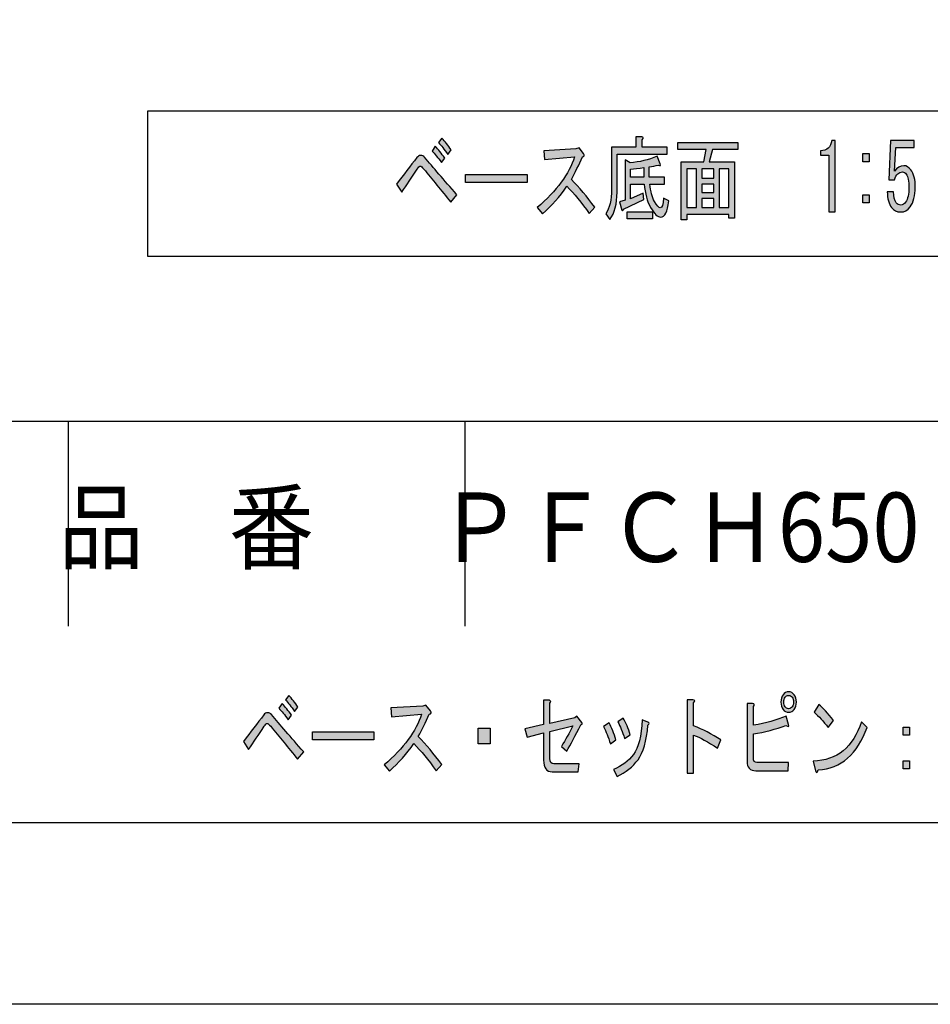
# Model space of a CAD drawing. Extents: x 12 to 200, y 14 to 287.
# Drawn here: x 145 to 179, y 14 to 51 of the extents above; entities that cross this region are included whole.
import ezdxf

# ---------------------------------------------------------------- set-up
doc = ezdxf.new("R2010")
doc.units = 0
doc.header["$MEASUREMENT"] = 0
doc.layers.get('0').update_dxf_attribs({"linetype": 'CONTINUOUS'})

# ---------------------------------------------------------------- blocks, each defined once
blk = doc.blocks.new('BLOCK_11')
h = blk.add_hatch(color=29)
h.dxf.hatch_style = 2
edge = h.paths.add_edge_path()
edge.add_spline(control_points=[(159.768, 45.908), (160.085, 45.531), (160.488, 45.063), (160.977, 44.503), (160.977, 44.503), (160.75, 44.227), (160.75, 44.227), (160.391, 44.668), (160.054, 45.081), (159.737, 45.467), (159.675, 45.541), (159.633, 45.578), (159.613, 45.578), (159.578, 45.578), (159.537, 45.541), (159.489, 45.467), (159.289, 45.155), (159.096, 44.865), (158.91, 44.599), (158.91, 44.599), (158.713, 44.902), (158.713, 44.902), (158.982, 45.251), (159.237, 45.582), (159.478, 45.895), (159.52, 45.95), (159.568, 45.977), (159.623, 45.977), (159.678, 45.977), (159.726, 45.954), (159.768, 45.908), (159.768, 45.908), (159.768, 45.908), (159.768, 45.908)], knot_values=[0, 0, 0, 0, 1, 1, 1, 2, 2, 2, 3, 3, 3, 4, 4, 4, 5, 5, 5, 6, 6, 6, 7, 7, 7, 8, 8, 8, 9, 9, 9, 10, 10, 10, 11, 11, 11, 11], degree=3, periodic=1)
edge = h.paths.add_edge_path()
edge.add_spline(control_points=[(160.171, 46.322), (160.281, 46.202), (160.398, 46.055), (160.522, 45.881), (160.522, 45.881), (160.398, 45.715), (160.398, 45.715), (160.26, 45.899), (160.143, 46.041), (160.047, 46.143), (160.047, 46.143), (160.171, 46.322), (160.171, 46.322)], knot_values=[0, 0, 0, 0, 1, 1, 1, 2, 2, 2, 3, 3, 3, 4, 4, 4, 4], degree=3, periodic=1)
edge = h.paths.add_edge_path()
edge.add_spline(control_points=[(160.419, 46.625), (160.536, 46.505), (160.65, 46.358), (160.76, 46.184), (160.76, 46.184), (160.636, 46.019), (160.636, 46.019), (160.505, 46.211), (160.391, 46.358), (160.295, 46.46), (160.295, 46.46), (160.419, 46.625), (160.419, 46.625), (160.419, 46.625), (160.419, 46.625), (160.419, 46.625)], knot_values=[0, 0, 0, 0, 1, 1, 1, 2, 2, 2, 3, 3, 3, 4, 4, 4, 5, 5, 5, 5], degree=3, periodic=1)
h = blk.add_hatch(color=29)
h.dxf.hatch_style = 2
edge = h.paths.add_edge_path()
edge.add_spline(control_points=[(166.992, 44.599), (166.992, 44.158), (166.902, 43.819), (166.723, 43.579), (166.723, 43.579), (166.568, 43.786), (166.568, 43.786), (166.713, 43.997), (166.785, 44.305), (166.785, 44.709), (166.785, 44.709), (166.785, 46.294), (166.785, 46.294), (166.785, 46.294), (167.695, 46.294), (167.695, 46.294), (167.695, 46.294), (167.695, 46.68), (167.695, 46.68), (167.695, 46.68), (167.922, 46.68), (167.922, 46.68), (167.991, 46.661), (167.995, 46.625), (167.933, 46.57), (167.933, 46.57), (167.933, 46.294), (167.933, 46.294), (167.933, 46.294), (168.873, 46.294), (168.873, 46.294), (168.873, 46.294), (168.873, 46.032), (168.873, 46.032), (168.873, 46.032), (166.992, 46.032), (166.992, 46.032), (166.992, 46.032), (166.992, 44.599), (166.992, 44.599), (166.992, 44.599), (166.992, 44.599), (166.992, 44.599)], knot_values=[0, 0, 0, 0, 1, 1, 1, 2, 2, 2, 3, 3, 3, 4, 4, 4, 5, 5, 5, 6, 6, 6, 7, 7, 7, 8, 8, 8, 9, 9, 9, 10, 10, 10, 11, 11, 11, 12, 12, 12, 13, 13, 13, 14, 14, 14, 14], degree=3, periodic=1)
edge = h.paths.add_edge_path()
edge.add_spline(control_points=[(167.478, 45.702), (167.836, 45.729), (168.174, 45.812), (168.491, 45.95), (168.491, 45.95), (168.615, 45.66), (168.615, 45.66), (168.642, 45.587), (168.618, 45.573), (168.542, 45.619), (168.425, 45.591), (168.312, 45.568), (168.201, 45.55), (168.201, 45.55), (168.201, 45.164), (168.201, 45.164), (168.201, 45.164), (168.77, 45.164), (168.77, 45.164), (168.77, 45.164), (168.77, 44.902), (168.77, 44.902), (168.77, 44.902), (168.222, 44.902), (168.222, 44.902), (168.25, 44.627), (168.308, 44.411), (168.398, 44.255), (168.494, 44.089), (168.566, 44.007), (168.615, 44.007), (168.677, 44.007), (168.718, 44.131), (168.739, 44.379), (168.739, 44.379), (168.935, 44.268), (168.935, 44.268), (168.887, 43.864), (168.787, 43.662), (168.635, 43.662), (168.518, 43.662), (168.391, 43.782), (168.253, 44.02), (168.122, 44.25), (168.043, 44.544), (168.015, 44.902), (168.015, 44.902), (167.498, 44.902), (167.498, 44.902), (167.498, 44.902), (167.498, 44.351), (167.498, 44.351), (167.498, 44.351), (167.974, 44.558), (167.974, 44.558), (167.974, 44.558), (167.995, 44.324), (167.995, 44.324), (167.995, 44.324), (167.23, 43.965), (167.23, 43.965), (167.223, 43.901), (167.202, 43.887), (167.168, 43.924), (167.168, 43.924), (167.085, 44.241), (167.085, 44.241), (167.085, 44.241), (167.292, 44.296), (167.292, 44.296), (167.292, 44.296), (167.292, 45.812), (167.292, 45.812), (167.292, 45.812), (167.478, 45.702), (167.478, 45.702), (167.478, 45.702), (167.478, 45.702), (167.478, 45.702)], knot_values=[0, 0, 0, 0, 1, 1, 1, 2, 2, 2, 3, 3, 3, 4, 4, 4, 5, 5, 5, 6, 6, 6, 7, 7, 7, 8, 8, 8, 9, 9, 9, 10, 10, 10, 11, 11, 11, 12, 12, 12, 13, 13, 13, 14, 14, 14, 15, 15, 15, 16, 16, 16, 17, 17, 17, 18, 18, 18, 19, 19, 19, 20, 20, 20, 21, 21, 21, 22, 22, 22, 23, 23, 23, 24, 24, 24, 25, 25, 25, 26, 26, 26, 26], degree=3, periodic=1)
h.paths.add_polyline_path([(168.325, 43.593), (167.374, 43.593), (167.374, 43.855), (168.325, 43.855)])
edge = h.paths.add_edge_path()
edge.add_spline(control_points=[(167.498, 45.164), (167.498, 45.164), (167.995, 45.164), (167.995, 45.164), (167.995, 45.164), (167.995, 45.522), (167.995, 45.522), (167.802, 45.495), (167.636, 45.476), (167.498, 45.467), (167.498, 45.467), (167.498, 45.164), (167.498, 45.164)], knot_values=[0, 0, 0, 0, 1, 1, 1, 2, 2, 2, 3, 3, 3, 4, 4, 4, 4], degree=3, periodic=1)
h = blk.add_hatch(color=29)
h.dxf.hatch_style = 2
edge = h.paths.add_edge_path()
edge.add_spline(control_points=[(165.276, 45.081), (165.573, 44.778), (165.866, 44.429), (166.155, 44.034), (166.155, 44.034), (165.948, 43.8), (165.948, 43.8), (165.659, 44.204), (165.38, 44.544), (165.111, 44.82), (164.842, 44.434), (164.536, 44.089), (164.191, 43.786), (164.191, 43.786), (163.995, 44.02), (163.995, 44.02), (164.725, 44.654), (165.194, 45.288), (165.4, 45.922), (165.4, 45.922), (164.274, 45.826), (164.274, 45.826), (164.274, 45.826), (164.243, 46.156), (164.243, 46.156), (164.243, 46.156), (165.442, 46.225), (165.442, 46.225), (165.442, 46.225), (165.566, 46.267), (165.566, 46.267), (165.566, 46.267), (165.731, 46.046), (165.731, 46.046), (165.779, 45.982), (165.766, 45.94), (165.69, 45.922), (165.559, 45.619), (165.421, 45.338), (165.276, 45.081), (165.276, 45.081), (165.276, 45.081), (165.276, 45.081)], knot_values=[0, 0, 0, 0, 1, 1, 1, 2, 2, 2, 3, 3, 3, 4, 4, 4, 5, 5, 5, 6, 6, 6, 7, 7, 7, 8, 8, 8, 9, 9, 9, 10, 10, 10, 11, 11, 11, 12, 12, 12, 13, 13, 13, 14, 14, 14, 14], degree=3, periodic=1)
h = blk.add_hatch(color=29)
h.dxf.hatch_style = 2
h.paths.add_polyline_path([(171.395, 43.621), (171.188, 43.621), (171.188, 43.759), (169.607, 43.759), (169.607, 43.566), (169.4, 43.566), (169.4, 45.743), (170.248, 45.743), (170.33, 46.198), (169.276, 46.198), (169.276, 46.46), (171.519, 46.46), (171.519, 46.198), (170.568, 46.198), (170.454, 45.743), (171.395, 45.743)])
h.paths.add_polyline_path([(169.969, 44.02), (169.969, 45.481), (169.607, 45.481), (169.607, 44.02)])
h.paths.add_polyline_path([(170.62, 45.481), (170.175, 45.481), (170.175, 45.123), (170.62, 45.123)])
h.paths.add_polyline_path([(170.62, 44.585), (170.62, 44.902), (170.175, 44.902), (170.175, 44.585)])
h.paths.add_polyline_path([(170.62, 44.02), (170.62, 44.365), (170.175, 44.365), (170.175, 44.02)])
h.paths.add_polyline_path([(171.188, 45.481), (170.826, 45.481), (170.826, 44.02), (171.188, 44.02)])
h = blk.add_hatch(color=29)
h.dxf.hatch_style = 2
edge = h.paths.add_edge_path()
edge.add_spline(control_points=[(174.94, 43.855), (174.94, 43.855), (174.94, 44.93), (174.94, 44.93), (174.94, 44.93), (174.94, 45.991), (174.94, 45.991), (174.94, 45.991), (174.63, 45.991), (174.63, 45.991), (174.63, 45.991), (174.63, 46.156), (174.63, 46.156), (174.871, 46.156), (175.012, 46.285), (175.054, 46.542), (175.054, 46.542), (175.178, 46.542), (175.178, 46.542), (175.178, 46.542), (175.178, 43.855), (175.178, 43.855), (175.178, 43.855), (174.94, 43.855), (174.94, 43.855)], knot_values=[0, 0, 0, 0, 1, 1, 1, 2, 2, 2, 3, 3, 3, 4, 4, 4, 5, 5, 5, 6, 6, 6, 7, 7, 7, 8, 8, 8, 8], degree=3, periodic=1)
h = blk.add_hatch(color=29)
h.dxf.hatch_style = 2
edge = h.paths.add_edge_path()
edge.add_spline(control_points=[(177.369, 44.613), (177.369, 44.429), (177.403, 44.291), (177.472, 44.2), (177.513, 44.144), (177.572, 44.117), (177.648, 44.117), (177.71, 44.117), (177.768, 44.153), (177.823, 44.227), (177.906, 44.337), (177.947, 44.521), (177.947, 44.778), (177.947, 45.017), (177.913, 45.182), (177.844, 45.274), (177.803, 45.33), (177.755, 45.357), (177.699, 45.357), (177.575, 45.357), (177.475, 45.261), (177.4, 45.068), (177.4, 45.068), (177.193, 45.068), (177.193, 45.068), (177.193, 45.068), (177.255, 46.542), (177.255, 46.542), (177.255, 46.542), (178.144, 46.542), (178.144, 46.542), (178.144, 46.542), (178.144, 46.28), (178.144, 46.28), (178.144, 46.28), (177.451, 46.28), (177.451, 46.28), (177.451, 46.28), (177.41, 45.385), (177.41, 45.385), (177.5, 45.522), (177.613, 45.591), (177.751, 45.591), (177.854, 45.591), (177.944, 45.541), (178.02, 45.44), (178.13, 45.293), (178.185, 45.072), (178.185, 44.778), (178.185, 44.466), (178.12, 44.222), (177.989, 44.048), (177.892, 43.919), (177.775, 43.855), (177.637, 43.855), (177.493, 43.855), (177.379, 43.91), (177.296, 44.02), (177.193, 44.158), (177.138, 44.356), (177.131, 44.613), (177.131, 44.613), (177.369, 44.613), (177.369, 44.613), (177.369, 44.613), (177.369, 44.613), (177.369, 44.613)], knot_values=[0, 0, 0, 0, 1, 1, 1, 2, 2, 2, 3, 3, 3, 4, 4, 4, 5, 5, 5, 6, 6, 6, 7, 7, 7, 8, 8, 8, 9, 9, 9, 10, 10, 10, 11, 11, 11, 12, 12, 12, 13, 13, 13, 14, 14, 14, 15, 15, 15, 16, 16, 16, 17, 17, 17, 18, 18, 18, 19, 19, 19, 20, 20, 20, 21, 21, 21, 22, 22, 22, 22], degree=3, periodic=1)
h = blk.add_hatch(color=29)
h.dxf.hatch_style = 2
h.paths.add_polyline_path([(176.221, 45.743), (176.221, 46.046), (176.459, 46.046), (176.459, 45.743)])
h.paths.add_polyline_path([(176.459, 44.2), (176.221, 44.2), (176.221, 44.503), (176.459, 44.503)])
h = blk.add_hatch(color=29)
h.dxf.hatch_style = 2
h.paths.add_polyline_path([(161.308, 44.957), (161.308, 45.261), (163.612, 45.261), (163.612, 44.957)])
for points in [[(171.395, 43.621), (171.188, 43.621), (171.188, 43.759), (169.607, 43.759), (169.607, 43.566), (169.4, 43.566), (169.4, 45.743), (170.248, 45.743), (170.33, 46.198), (169.276, 46.198), (169.276, 46.46), (171.519, 46.46), (171.519, 46.198), (170.568, 46.198), (170.454, 45.743), (171.395, 45.743), (171.395, 43.621)], [(176.221, 45.743), (176.221, 46.046), (176.459, 46.046), (176.459, 45.743), (176.221, 45.743)], [(169.969, 44.02), (169.969, 45.481), (169.607, 45.481), (169.607, 44.02), (169.969, 44.02)], [(170.62, 45.481), (170.175, 45.481), (170.175, 45.123), (170.62, 45.123), (170.62, 45.481)], [(171.188, 45.481), (170.826, 45.481), (170.826, 44.02), (171.188, 44.02), (171.188, 45.481)], [(161.308, 44.957), (161.308, 45.261), (163.612, 45.261), (163.612, 44.957), (161.308, 44.957)], [(170.62, 44.585), (170.62, 44.902), (170.175, 44.902), (170.175, 44.585), (170.62, 44.585)], [(170.62, 44.02), (170.62, 44.365), (170.175, 44.365), (170.175, 44.02), (170.62, 44.02)], [(176.459, 44.2), (176.221, 44.2), (176.221, 44.503), (176.459, 44.503), (176.459, 44.2)], [(168.325, 43.593), (167.374, 43.593), (167.374, 43.855), (168.325, 43.855), (168.325, 43.593)]]:
    blk.add_lwpolyline(points)
for points, knots in [([(160.419, 46.625), (160.536, 46.505), (160.65, 46.358), (160.76, 46.184), (160.76, 46.184), (160.636, 46.019), (160.636, 46.019), (160.505, 46.211), (160.391, 46.358), (160.295, 46.46), (160.295, 46.46), (160.419, 46.625), (160.419, 46.625), (160.419, 46.625), (160.419, 46.625), (160.419, 46.625)], [0, 0, 0, 0, 1, 1, 1, 2, 2, 2, 3, 3, 3, 4, 4, 4, 5, 5, 5, 5]), ([(166.992, 44.599), (166.992, 44.158), (166.902, 43.819), (166.723, 43.579), (166.723, 43.579), (166.568, 43.786), (166.568, 43.786), (166.713, 43.997), (166.785, 44.305), (166.785, 44.709), (166.785, 44.709), (166.785, 46.294), (166.785, 46.294), (166.785, 46.294), (167.695, 46.294), (167.695, 46.294), (167.695, 46.294), (167.695, 46.68), (167.695, 46.68), (167.695, 46.68), (167.922, 46.68), (167.922, 46.68), (167.991, 46.661), (167.995, 46.625), (167.933, 46.57), (167.933, 46.57), (167.933, 46.294), (167.933, 46.294), (167.933, 46.294), (168.873, 46.294), (168.873, 46.294), (168.873, 46.294), (168.873, 46.032), (168.873, 46.032), (168.873, 46.032), (166.992, 46.032), (166.992, 46.032), (166.992, 46.032), (166.992, 44.599), (166.992, 44.599), (166.992, 44.599), (166.992, 44.599), (166.992, 44.599)], [0, 0, 0, 0, 1, 1, 1, 2, 2, 2, 3, 3, 3, 4, 4, 4, 5, 5, 5, 6, 6, 6, 7, 7, 7, 8, 8, 8, 9, 9, 9, 10, 10, 10, 11, 11, 11, 12, 12, 12, 13, 13, 13, 14, 14, 14, 14]), ([(160.171, 46.322), (160.281, 46.202), (160.398, 46.055), (160.522, 45.881), (160.522, 45.881), (160.398, 45.715), (160.398, 45.715), (160.26, 45.899), (160.143, 46.041), (160.047, 46.143), (160.047, 46.143), (160.171, 46.322), (160.171, 46.322)], [0, 0, 0, 0, 1, 1, 1, 2, 2, 2, 3, 3, 3, 4, 4, 4, 4]), ([(165.276, 45.081), (165.573, 44.778), (165.866, 44.429), (166.155, 44.034), (166.155, 44.034), (165.948, 43.8), (165.948, 43.8), (165.659, 44.204), (165.38, 44.544), (165.111, 44.82), (164.842, 44.434), (164.536, 44.089), (164.191, 43.786), (164.191, 43.786), (163.995, 44.02), (163.995, 44.02), (164.725, 44.654), (165.194, 45.288), (165.4, 45.922), (165.4, 45.922), (164.274, 45.826), (164.274, 45.826), (164.274, 45.826), (164.243, 46.156), (164.243, 46.156), (164.243, 46.156), (165.442, 46.225), (165.442, 46.225), (165.442, 46.225), (165.566, 46.267), (165.566, 46.267), (165.566, 46.267), (165.731, 46.046), (165.731, 46.046), (165.779, 45.982), (165.766, 45.94), (165.69, 45.922), (165.559, 45.619), (165.421, 45.338), (165.276, 45.081), (165.276, 45.081), (165.276, 45.081), (165.276, 45.081)], [0, 0, 0, 0, 1, 1, 1, 2, 2, 2, 3, 3, 3, 4, 4, 4, 5, 5, 5, 6, 6, 6, 7, 7, 7, 8, 8, 8, 9, 9, 9, 10, 10, 10, 11, 11, 11, 12, 12, 12, 13, 13, 13, 14, 14, 14, 14]), ([(174.94, 43.855), (174.94, 43.855), (174.94, 44.93), (174.94, 44.93), (174.94, 44.93), (174.94, 45.991), (174.94, 45.991), (174.94, 45.991), (174.63, 45.991), (174.63, 45.991), (174.63, 45.991), (174.63, 46.156), (174.63, 46.156), (174.871, 46.156), (175.012, 46.285), (175.054, 46.542), (175.054, 46.542), (175.178, 46.542), (175.178, 46.542), (175.178, 46.542), (175.178, 43.855), (175.178, 43.855), (175.178, 43.855), (174.94, 43.855), (174.94, 43.855)], [0, 0, 0, 0, 1, 1, 1, 2, 2, 2, 3, 3, 3, 4, 4, 4, 5, 5, 5, 6, 6, 6, 7, 7, 7, 8, 8, 8, 8]), ([(177.369, 44.613), (177.369, 44.429), (177.403, 44.291), (177.472, 44.2), (177.513, 44.144), (177.572, 44.117), (177.648, 44.117), (177.71, 44.117), (177.768, 44.153), (177.823, 44.227), (177.906, 44.337), (177.947, 44.521), (177.947, 44.778), (177.947, 45.017), (177.913, 45.182), (177.844, 45.274), (177.803, 45.33), (177.755, 45.357), (177.699, 45.357), (177.575, 45.357), (177.475, 45.261), (177.4, 45.068), (177.4, 45.068), (177.193, 45.068), (177.193, 45.068), (177.193, 45.068), (177.255, 46.542), (177.255, 46.542), (177.255, 46.542), (178.144, 46.542), (178.144, 46.542), (178.144, 46.542), (178.144, 46.28), (178.144, 46.28), (178.144, 46.28), (177.451, 46.28), (177.451, 46.28), (177.451, 46.28), (177.41, 45.385), (177.41, 45.385), (177.5, 45.522), (177.613, 45.591), (177.751, 45.591), (177.854, 45.591), (177.944, 45.541), (178.02, 45.44), (178.13, 45.293), (178.185, 45.072), (178.185, 44.778), (178.185, 44.466), (178.12, 44.222), (177.989, 44.048), (177.892, 43.919), (177.775, 43.855), (177.637, 43.855), (177.493, 43.855), (177.379, 43.91), (177.296, 44.02), (177.193, 44.158), (177.138, 44.356), (177.131, 44.613), (177.131, 44.613), (177.369, 44.613), (177.369, 44.613), (177.369, 44.613), (177.369, 44.613), (177.369, 44.613)], [0, 0, 0, 0, 1, 1, 1, 2, 2, 2, 3, 3, 3, 4, 4, 4, 5, 5, 5, 6, 6, 6, 7, 7, 7, 8, 8, 8, 9, 9, 9, 10, 10, 10, 11, 11, 11, 12, 12, 12, 13, 13, 13, 14, 14, 14, 15, 15, 15, 16, 16, 16, 17, 17, 17, 18, 18, 18, 19, 19, 19, 20, 20, 20, 21, 21, 21, 22, 22, 22, 22]), ([(159.768, 45.908), (160.085, 45.531), (160.488, 45.063), (160.977, 44.503), (160.977, 44.503), (160.75, 44.227), (160.75, 44.227), (160.391, 44.668), (160.054, 45.081), (159.737, 45.467), (159.675, 45.541), (159.633, 45.578), (159.613, 45.578), (159.578, 45.578), (159.537, 45.541), (159.489, 45.467), (159.289, 45.155), (159.096, 44.865), (158.91, 44.599), (158.91, 44.599), (158.713, 44.902), (158.713, 44.902), (158.982, 45.251), (159.237, 45.582), (159.478, 45.895), (159.52, 45.95), (159.568, 45.977), (159.623, 45.977), (159.678, 45.977), (159.726, 45.954), (159.768, 45.908), (159.768, 45.908), (159.768, 45.908), (159.768, 45.908)], [0, 0, 0, 0, 1, 1, 1, 2, 2, 2, 3, 3, 3, 4, 4, 4, 5, 5, 5, 6, 6, 6, 7, 7, 7, 8, 8, 8, 9, 9, 9, 10, 10, 10, 11, 11, 11, 11]), ([(167.478, 45.702), (167.836, 45.729), (168.174, 45.812), (168.491, 45.95), (168.491, 45.95), (168.615, 45.66), (168.615, 45.66), (168.642, 45.587), (168.618, 45.573), (168.542, 45.619), (168.425, 45.591), (168.312, 45.568), (168.201, 45.55), (168.201, 45.55), (168.201, 45.164), (168.201, 45.164), (168.201, 45.164), (168.77, 45.164), (168.77, 45.164), (168.77, 45.164), (168.77, 44.902), (168.77, 44.902), (168.77, 44.902), (168.222, 44.902), (168.222, 44.902), (168.25, 44.627), (168.308, 44.411), (168.398, 44.255), (168.494, 44.089), (168.566, 44.007), (168.615, 44.007), (168.677, 44.007), (168.718, 44.131), (168.739, 44.379), (168.739, 44.379), (168.935, 44.268), (168.935, 44.268), (168.887, 43.864), (168.787, 43.662), (168.635, 43.662), (168.518, 43.662), (168.391, 43.782), (168.253, 44.02), (168.122, 44.25), (168.043, 44.544), (168.015, 44.902), (168.015, 44.902), (167.498, 44.902), (167.498, 44.902), (167.498, 44.902), (167.498, 44.351), (167.498, 44.351), (167.498, 44.351), (167.974, 44.558), (167.974, 44.558), (167.974, 44.558), (167.995, 44.324), (167.995, 44.324), (167.995, 44.324), (167.23, 43.965), (167.23, 43.965), (167.223, 43.901), (167.202, 43.887), (167.168, 43.924), (167.168, 43.924), (167.085, 44.241), (167.085, 44.241), (167.085, 44.241), (167.292, 44.296), (167.292, 44.296), (167.292, 44.296), (167.292, 45.812), (167.292, 45.812), (167.292, 45.812), (167.478, 45.702), (167.478, 45.702), (167.478, 45.702), (167.478, 45.702), (167.478, 45.702)], [0, 0, 0, 0, 1, 1, 1, 2, 2, 2, 3, 3, 3, 4, 4, 4, 5, 5, 5, 6, 6, 6, 7, 7, 7, 8, 8, 8, 9, 9, 9, 10, 10, 10, 11, 11, 11, 12, 12, 12, 13, 13, 13, 14, 14, 14, 15, 15, 15, 16, 16, 16, 17, 17, 17, 18, 18, 18, 19, 19, 19, 20, 20, 20, 21, 21, 21, 22, 22, 22, 23, 23, 23, 24, 24, 24, 25, 25, 25, 26, 26, 26, 26]), ([(167.498, 45.164), (167.498, 45.164), (167.995, 45.164), (167.995, 45.164), (167.995, 45.164), (167.995, 45.522), (167.995, 45.522), (167.802, 45.495), (167.636, 45.476), (167.498, 45.467), (167.498, 45.467), (167.498, 45.164), (167.498, 45.164)], [0, 0, 0, 0, 1, 1, 1, 2, 2, 2, 3, 3, 3, 4, 4, 4, 4])]:
    blk.add_open_spline(points, degree=3, knots=knots)
blk = doc.blocks.new('BLOCK_33')
h = blk.add_hatch(color=29)
h.dxf.hatch_style = 2
edge = h.paths.add_edge_path()
edge.add_spline(control_points=[(154.023, 24.989), (154.34, 24.612), (154.743, 24.144), (155.232, 23.583), (155.232, 23.583), (155.004, 23.308), (155.004, 23.308), (154.646, 23.749), (154.309, 24.162), (153.992, 24.548), (153.93, 24.621), (153.888, 24.658), (153.868, 24.658), (153.833, 24.658), (153.792, 24.621), (153.744, 24.548), (153.544, 24.236), (153.351, 23.946), (153.165, 23.68), (153.165, 23.68), (152.968, 23.983), (152.968, 23.983), (153.237, 24.332), (153.492, 24.663), (153.733, 24.975), (153.775, 25.03), (153.823, 25.058), (153.878, 25.058), (153.933, 25.058), (153.981, 25.035), (154.023, 24.989), (154.023, 24.989), (154.023, 24.989), (154.023, 24.989)], knot_values=[0, 0, 0, 0, 1, 1, 1, 2, 2, 2, 3, 3, 3, 4, 4, 4, 5, 5, 5, 6, 6, 6, 7, 7, 7, 8, 8, 8, 9, 9, 9, 10, 10, 10, 11, 11, 11, 11], degree=3, periodic=1)
edge = h.paths.add_edge_path()
edge.add_spline(control_points=[(154.426, 25.402), (154.536, 25.283), (154.653, 25.136), (154.777, 24.961), (154.777, 24.961), (154.653, 24.796), (154.653, 24.796), (154.515, 24.98), (154.398, 25.122), (154.302, 25.223), (154.302, 25.223), (154.426, 25.402), (154.426, 25.402)], knot_values=[0, 0, 0, 0, 1, 1, 1, 2, 2, 2, 3, 3, 3, 4, 4, 4, 4], degree=3, periodic=1)
edge = h.paths.add_edge_path()
edge.add_spline(control_points=[(154.674, 25.706), (154.791, 25.586), (154.905, 25.439), (155.015, 25.265), (155.015, 25.265), (154.891, 25.099), (154.891, 25.099), (154.76, 25.292), (154.646, 25.439), (154.55, 25.54), (154.55, 25.54), (154.674, 25.706), (154.674, 25.706), (154.674, 25.706), (154.674, 25.706), (154.674, 25.706)], knot_values=[0, 0, 0, 0, 1, 1, 1, 2, 2, 2, 3, 3, 3, 4, 4, 4, 5, 5, 5, 5], degree=3, periodic=1)
h = blk.add_hatch(color=29)
h.dxf.hatch_style = 2
edge = h.paths.add_edge_path()
edge.add_spline(control_points=[(165.629, 24.603), (165.422, 24.199), (165.247, 23.868), (165.102, 23.611), (165.102, 23.611), (164.906, 23.79), (164.906, 23.79), (165.057, 24.038), (165.199, 24.295), (165.329, 24.562), (165.329, 24.562), (164.472, 24.355), (164.472, 24.355), (164.472, 24.355), (164.472, 23.335), (164.472, 23.335), (164.472, 23.207), (164.52, 23.142), (164.616, 23.142), (164.616, 23.142), (165.567, 23.142), (165.567, 23.142), (165.567, 23.142), (165.536, 22.839), (165.536, 22.839), (165.536, 22.839), (164.554, 22.839), (164.554, 22.839), (164.341, 22.839), (164.234, 22.986), (164.234, 23.28), (164.234, 23.28), (164.234, 24.3), (164.234, 24.3), (164.234, 24.3), (163.614, 24.135), (163.614, 24.135), (163.614, 24.135), (163.531, 24.452), (163.531, 24.452), (163.531, 24.452), (164.234, 24.617), (164.234, 24.617), (164.234, 24.617), (164.234, 25.526), (164.234, 25.526), (164.234, 25.526), (164.451, 25.526), (164.451, 25.526), (164.513, 25.508), (164.52, 25.471), (164.472, 25.416), (164.472, 25.416), (164.472, 24.658), (164.472, 24.658), (164.472, 24.658), (165.402, 24.865), (165.402, 24.865), (165.402, 24.865), (165.484, 24.934), (165.484, 24.934), (165.484, 24.934), (165.671, 24.686), (165.671, 24.686), (165.698, 24.64), (165.684, 24.612), (165.629, 24.603), (165.629, 24.603), (165.629, 24.603), (165.629, 24.603)], knot_values=[0, 0, 0, 0, 1, 1, 1, 2, 2, 2, 3, 3, 3, 4, 4, 4, 5, 5, 5, 6, 6, 6, 7, 7, 7, 8, 8, 8, 9, 9, 9, 10, 10, 10, 11, 11, 11, 12, 12, 12, 13, 13, 13, 14, 14, 14, 15, 15, 15, 16, 16, 16, 17, 17, 17, 18, 18, 18, 19, 19, 19, 20, 20, 20, 21, 21, 21, 22, 22, 22, 23, 23, 23, 23], degree=3, periodic=1)
h = blk.add_hatch(color=29)
h.dxf.hatch_style = 2
edge = h.paths.add_edge_path()
edge.add_spline(control_points=[(169.867, 24.562), (170.204, 24.433), (170.545, 24.259), (170.89, 24.038), (170.89, 24.038), (170.766, 23.721), (170.766, 23.721), (170.401, 23.969), (170.101, 24.135), (169.867, 24.217), (169.867, 24.217), (169.867, 22.784), (169.867, 22.784), (169.867, 22.784), (169.629, 22.784), (169.629, 22.784), (169.629, 22.784), (169.629, 25.54), (169.629, 25.54), (169.629, 25.54), (169.836, 25.54), (169.836, 25.54), (169.918, 25.531), (169.929, 25.494), (169.867, 25.43), (169.867, 25.43), (169.867, 24.562), (169.867, 24.562), (169.867, 24.562), (169.867, 24.562), (169.867, 24.562)], knot_values=[0, 0, 0, 0, 1, 1, 1, 2, 2, 2, 3, 3, 3, 4, 4, 4, 5, 5, 5, 6, 6, 6, 7, 7, 7, 8, 8, 8, 9, 9, 9, 10, 10, 10, 10], degree=3, periodic=1)
h = blk.add_hatch(color=29)
h.dxf.hatch_style = 2
edge = h.paths.add_edge_path()
edge.add_spline(control_points=[(173.422, 24.617), (173.456, 24.534), (173.425, 24.52), (173.329, 24.576), (172.943, 24.438), (172.537, 24.332), (172.109, 24.259), (172.109, 24.259), (172.109, 23.363), (172.109, 23.363), (172.109, 23.243), (172.154, 23.184), (172.244, 23.184), (172.244, 23.184), (173.432, 23.184), (173.432, 23.184), (173.432, 23.184), (173.412, 22.881), (173.412, 22.881), (173.412, 22.881), (172.202, 22.881), (172.202, 22.881), (171.982, 22.881), (171.872, 23), (171.872, 23.239), (171.872, 23.239), (171.872, 25.402), (171.872, 25.402), (171.872, 25.402), (172.078, 25.402), (172.078, 25.402), (172.154, 25.384), (172.165, 25.347), (172.109, 25.292), (172.109, 25.292), (172.109, 24.589), (172.109, 24.589), (172.578, 24.663), (172.988, 24.777), (173.339, 24.934), (173.339, 24.934), (173.422, 24.617), (173.422, 24.617)], knot_values=[0, 0, 0, 0, 1, 1, 1, 2, 2, 2, 3, 3, 3, 4, 4, 4, 5, 5, 5, 6, 6, 6, 7, 7, 7, 8, 8, 8, 9, 9, 9, 10, 10, 10, 11, 11, 11, 12, 12, 12, 13, 13, 13, 14, 14, 14, 14], degree=3, periodic=1)
edge = h.paths.add_edge_path()
edge.add_spline(control_points=[(173.432, 25.072), (173.35, 25.072), (173.281, 25.108), (173.226, 25.182), (173.17, 25.255), (173.143, 25.347), (173.143, 25.458), (173.143, 25.568), (173.17, 25.659), (173.226, 25.733), (173.281, 25.807), (173.35, 25.843), (173.432, 25.843), (173.515, 25.843), (173.584, 25.807), (173.639, 25.733), (173.694, 25.659), (173.722, 25.568), (173.722, 25.458), (173.722, 25.347), (173.694, 25.255), (173.639, 25.182), (173.584, 25.108), (173.515, 25.072), (173.432, 25.072), (173.432, 25.072), (173.432, 25.072), (173.432, 25.072)], knot_values=[0, 0, 0, 0, 1, 1, 1, 2, 2, 2, 3, 3, 3, 4, 4, 4, 5, 5, 5, 6, 6, 6, 7, 7, 7, 8, 8, 8, 9, 9, 9, 9], degree=3, periodic=1)
edge = h.paths.add_edge_path()
edge.add_spline(control_points=[(173.432, 25.209), (173.487, 25.209), (173.532, 25.232), (173.567, 25.278), (173.601, 25.324), (173.618, 25.384), (173.618, 25.458), (173.618, 25.531), (173.601, 25.591), (173.567, 25.637), (173.532, 25.682), (173.487, 25.706), (173.432, 25.706), (173.377, 25.706), (173.332, 25.682), (173.298, 25.637), (173.263, 25.591), (173.246, 25.531), (173.246, 25.458), (173.246, 25.384), (173.263, 25.324), (173.298, 25.278), (173.332, 25.232), (173.377, 25.209), (173.432, 25.209), (173.432, 25.209), (173.432, 25.209), (173.432, 25.209)], knot_values=[0, 0, 0, 0, 1, 1, 1, 2, 2, 2, 3, 3, 3, 4, 4, 4, 5, 5, 5, 6, 6, 6, 7, 7, 7, 8, 8, 8, 9, 9, 9, 9], degree=3, periodic=1)
h = blk.add_hatch(color=29)
h.dxf.hatch_style = 2
edge = h.paths.add_edge_path()
edge.add_spline(control_points=[(159.531, 24.162), (159.828, 23.859), (160.12, 23.51), (160.41, 23.115), (160.41, 23.115), (160.203, 22.881), (160.203, 22.881), (159.914, 23.285), (159.635, 23.625), (159.366, 23.9), (159.097, 23.514), (158.791, 23.17), (158.446, 22.867), (158.446, 22.867), (158.25, 23.101), (158.25, 23.101), (158.98, 23.735), (159.449, 24.369), (159.655, 25.003), (159.655, 25.003), (158.529, 24.906), (158.529, 24.906), (158.529, 24.906), (158.498, 25.237), (158.498, 25.237), (158.498, 25.237), (159.697, 25.306), (159.697, 25.306), (159.697, 25.306), (159.821, 25.347), (159.821, 25.347), (159.821, 25.347), (159.986, 25.127), (159.986, 25.127), (160.034, 25.062), (160.021, 25.021), (159.945, 25.003), (159.814, 24.7), (159.676, 24.419), (159.531, 24.162), (159.531, 24.162), (159.531, 24.162), (159.531, 24.162)], knot_values=[0, 0, 0, 0, 1, 1, 1, 2, 2, 2, 3, 3, 3, 4, 4, 4, 5, 5, 5, 6, 6, 6, 7, 7, 7, 8, 8, 8, 9, 9, 9, 10, 10, 10, 11, 11, 11, 12, 12, 12, 13, 13, 13, 14, 14, 14, 14], degree=3, periodic=1)
h = blk.add_hatch(color=29)
h.dxf.hatch_style = 2
edge = h.paths.add_edge_path()
edge.add_spline(control_points=[(176.378, 24.507), (176.013, 23.496), (175.399, 22.963), (174.538, 22.908), (174.504, 22.789), (174.469, 22.78), (174.435, 22.881), (174.435, 22.881), (174.352, 23.239), (174.352, 23.239), (175.248, 23.266), (175.851, 23.758), (176.161, 24.713), (176.161, 24.713), (176.378, 24.507), (176.378, 24.507)], knot_values=[0, 0, 0, 0, 1, 1, 1, 2, 2, 2, 3, 3, 3, 4, 4, 4, 5, 5, 5, 5], degree=3, periodic=1)
edge = h.paths.add_edge_path()
edge.add_spline(control_points=[(174.921, 24.507), (174.735, 24.736), (174.559, 24.925), (174.393, 25.072), (174.393, 25.072), (174.569, 25.361), (174.569, 25.361), (174.714, 25.242), (174.896, 25.044), (175.117, 24.769), (175.117, 24.769), (174.921, 24.507), (174.921, 24.507), (174.921, 24.507), (174.921, 24.507), (174.921, 24.507)], knot_values=[0, 0, 0, 0, 1, 1, 1, 2, 2, 2, 3, 3, 3, 4, 4, 4, 5, 5, 5, 5], degree=3, periodic=1)
h = blk.add_hatch(color=29)
h.dxf.hatch_style = 2
edge = h.paths.add_edge_path()
edge.add_spline(control_points=[(166.745, 23.887), (166.663, 24.144), (166.577, 24.36), (166.487, 24.534), (166.487, 24.534), (166.694, 24.672), (166.694, 24.672), (166.79, 24.497), (166.876, 24.286), (166.952, 24.038), (166.952, 24.038), (166.745, 23.887), (166.745, 23.887), (166.745, 23.887), (166.745, 23.887), (166.745, 23.887)], knot_values=[0, 0, 0, 0, 1, 1, 1, 2, 2, 2, 3, 3, 3, 4, 4, 4, 5, 5, 5, 5], degree=3, periodic=1)
edge = h.paths.add_edge_path()
edge.add_spline(control_points=[(168.151, 24.589), (168.103, 23.992), (167.979, 23.56), (167.779, 23.294), (167.579, 23.027), (167.317, 22.817), (166.993, 22.66), (166.993, 22.66), (166.859, 22.922), (166.859, 22.922), (167.176, 23.06), (167.424, 23.248), (167.603, 23.487), (167.796, 23.744), (167.906, 24.18), (167.934, 24.796), (167.934, 24.796), (168.151, 24.7), (168.151, 24.7), (168.213, 24.672), (168.213, 24.635), (168.151, 24.589), (168.151, 24.589), (168.151, 24.589), (168.151, 24.589)], knot_values=[0, 0, 0, 0, 1, 1, 1, 2, 2, 2, 3, 3, 3, 4, 4, 4, 5, 5, 5, 6, 6, 6, 7, 7, 7, 8, 8, 8, 8], degree=3, periodic=1)
edge = h.paths.add_edge_path()
edge.add_spline(control_points=[(167.272, 24.093), (167.19, 24.341), (167.107, 24.548), (167.024, 24.713), (167.024, 24.713), (167.221, 24.851), (167.221, 24.851), (167.324, 24.677), (167.414, 24.47), (167.49, 24.231), (167.49, 24.231), (167.272, 24.093), (167.272, 24.093), (167.272, 24.093), (167.272, 24.093), (167.272, 24.093)], knot_values=[0, 0, 0, 0, 1, 1, 1, 2, 2, 2, 3, 3, 3, 4, 4, 4, 5, 5, 5, 5], degree=3, periodic=1)
h = blk.add_hatch(color=29)
h.dxf.hatch_style = 2
h.paths.add_polyline_path([(162.229, 24.479), (162.229, 23.887), (161.784, 23.887), (161.784, 24.479)])
h = blk.add_hatch(color=29)
h.dxf.hatch_style = 2
h.paths.add_polyline_path([(177.732, 24.52), (177.969, 24.52), (177.969, 24.217), (177.732, 24.217)])
h.paths.add_polyline_path([(177.732, 23.253), (177.969, 23.253), (177.969, 22.95), (177.732, 22.95)])
h = blk.add_hatch(color=29)
h.dxf.hatch_style = 2
h.paths.add_polyline_path([(155.563, 24.038), (155.563, 24.341), (157.867, 24.341), (157.867, 24.038)])
for points in [[(162.229, 24.479), (162.229, 23.887), (161.784, 23.887), (161.784, 24.479), (162.229, 24.479)], [(177.732, 24.52), (177.969, 24.52), (177.969, 24.217), (177.732, 24.217), (177.732, 24.52)], [(155.563, 24.038), (155.563, 24.341), (157.867, 24.341), (157.867, 24.038), (155.563, 24.038)], [(177.732, 23.253), (177.969, 23.253), (177.969, 22.95), (177.732, 22.95), (177.732, 23.253)]]:
    blk.add_lwpolyline(points)
for points, knots in [([(154.674, 25.706), (154.791, 25.586), (154.905, 25.439), (155.015, 25.265), (155.015, 25.265), (154.891, 25.099), (154.891, 25.099), (154.76, 25.292), (154.646, 25.439), (154.55, 25.54), (154.55, 25.54), (154.674, 25.706), (154.674, 25.706), (154.674, 25.706), (154.674, 25.706), (154.674, 25.706)], [0, 0, 0, 0, 1, 1, 1, 2, 2, 2, 3, 3, 3, 4, 4, 4, 5, 5, 5, 5]), ([(165.629, 24.603), (165.422, 24.199), (165.247, 23.868), (165.102, 23.611), (165.102, 23.611), (164.906, 23.79), (164.906, 23.79), (165.057, 24.038), (165.199, 24.295), (165.329, 24.562), (165.329, 24.562), (164.472, 24.355), (164.472, 24.355), (164.472, 24.355), (164.472, 23.335), (164.472, 23.335), (164.472, 23.207), (164.52, 23.142), (164.616, 23.142), (164.616, 23.142), (165.567, 23.142), (165.567, 23.142), (165.567, 23.142), (165.536, 22.839), (165.536, 22.839), (165.536, 22.839), (164.554, 22.839), (164.554, 22.839), (164.341, 22.839), (164.234, 22.986), (164.234, 23.28), (164.234, 23.28), (164.234, 24.3), (164.234, 24.3), (164.234, 24.3), (163.614, 24.135), (163.614, 24.135), (163.614, 24.135), (163.531, 24.452), (163.531, 24.452), (163.531, 24.452), (164.234, 24.617), (164.234, 24.617), (164.234, 24.617), (164.234, 25.526), (164.234, 25.526), (164.234, 25.526), (164.451, 25.526), (164.451, 25.526), (164.513, 25.508), (164.52, 25.471), (164.472, 25.416), (164.472, 25.416), (164.472, 24.658), (164.472, 24.658), (164.472, 24.658), (165.402, 24.865), (165.402, 24.865), (165.402, 24.865), (165.484, 24.934), (165.484, 24.934), (165.484, 24.934), (165.671, 24.686), (165.671, 24.686), (165.698, 24.64), (165.684, 24.612), (165.629, 24.603), (165.629, 24.603), (165.629, 24.603), (165.629, 24.603)], [0, 0, 0, 0, 1, 1, 1, 2, 2, 2, 3, 3, 3, 4, 4, 4, 5, 5, 5, 6, 6, 6, 7, 7, 7, 8, 8, 8, 9, 9, 9, 10, 10, 10, 11, 11, 11, 12, 12, 12, 13, 13, 13, 14, 14, 14, 15, 15, 15, 16, 16, 16, 17, 17, 17, 18, 18, 18, 19, 19, 19, 20, 20, 20, 21, 21, 21, 22, 22, 22, 23, 23, 23, 23]), ([(169.867, 24.562), (170.204, 24.433), (170.545, 24.259), (170.89, 24.038), (170.89, 24.038), (170.766, 23.721), (170.766, 23.721), (170.401, 23.969), (170.101, 24.135), (169.867, 24.217), (169.867, 24.217), (169.867, 22.784), (169.867, 22.784), (169.867, 22.784), (169.629, 22.784), (169.629, 22.784), (169.629, 22.784), (169.629, 25.54), (169.629, 25.54), (169.629, 25.54), (169.836, 25.54), (169.836, 25.54), (169.918, 25.531), (169.929, 25.494), (169.867, 25.43), (169.867, 25.43), (169.867, 24.562), (169.867, 24.562), (169.867, 24.562), (169.867, 24.562), (169.867, 24.562)], [0, 0, 0, 0, 1, 1, 1, 2, 2, 2, 3, 3, 3, 4, 4, 4, 5, 5, 5, 6, 6, 6, 7, 7, 7, 8, 8, 8, 9, 9, 9, 10, 10, 10, 10]), ([(173.432, 25.072), (173.35, 25.072), (173.281, 25.108), (173.226, 25.182), (173.17, 25.255), (173.143, 25.347), (173.143, 25.458), (173.143, 25.568), (173.17, 25.659), (173.226, 25.733), (173.281, 25.807), (173.35, 25.843), (173.432, 25.843), (173.515, 25.843), (173.584, 25.807), (173.639, 25.733), (173.694, 25.659), (173.722, 25.568), (173.722, 25.458), (173.722, 25.347), (173.694, 25.255), (173.639, 25.182), (173.584, 25.108), (173.515, 25.072), (173.432, 25.072), (173.432, 25.072), (173.432, 25.072), (173.432, 25.072)], [0, 0, 0, 0, 1, 1, 1, 2, 2, 2, 3, 3, 3, 4, 4, 4, 5, 5, 5, 6, 6, 6, 7, 7, 7, 8, 8, 8, 9, 9, 9, 9]), ([(173.432, 25.209), (173.487, 25.209), (173.532, 25.232), (173.567, 25.278), (173.601, 25.324), (173.618, 25.384), (173.618, 25.458), (173.618, 25.531), (173.601, 25.591), (173.567, 25.637), (173.532, 25.682), (173.487, 25.706), (173.432, 25.706), (173.377, 25.706), (173.332, 25.682), (173.298, 25.637), (173.263, 25.591), (173.246, 25.531), (173.246, 25.458), (173.246, 25.384), (173.263, 25.324), (173.298, 25.278), (173.332, 25.232), (173.377, 25.209), (173.432, 25.209), (173.432, 25.209), (173.432, 25.209), (173.432, 25.209)], [0, 0, 0, 0, 1, 1, 1, 2, 2, 2, 3, 3, 3, 4, 4, 4, 5, 5, 5, 6, 6, 6, 7, 7, 7, 8, 8, 8, 9, 9, 9, 9]), ([(154.426, 25.402), (154.536, 25.283), (154.653, 25.136), (154.777, 24.961), (154.777, 24.961), (154.653, 24.796), (154.653, 24.796), (154.515, 24.98), (154.398, 25.122), (154.302, 25.223), (154.302, 25.223), (154.426, 25.402), (154.426, 25.402)], [0, 0, 0, 0, 1, 1, 1, 2, 2, 2, 3, 3, 3, 4, 4, 4, 4]), ([(159.531, 24.162), (159.828, 23.859), (160.12, 23.51), (160.41, 23.115), (160.41, 23.115), (160.203, 22.881), (160.203, 22.881), (159.914, 23.285), (159.635, 23.625), (159.366, 23.9), (159.097, 23.514), (158.791, 23.17), (158.446, 22.867), (158.446, 22.867), (158.25, 23.101), (158.25, 23.101), (158.98, 23.735), (159.449, 24.369), (159.655, 25.003), (159.655, 25.003), (158.529, 24.906), (158.529, 24.906), (158.529, 24.906), (158.498, 25.237), (158.498, 25.237), (158.498, 25.237), (159.697, 25.306), (159.697, 25.306), (159.697, 25.306), (159.821, 25.347), (159.821, 25.347), (159.821, 25.347), (159.986, 25.127), (159.986, 25.127), (160.034, 25.062), (160.021, 25.021), (159.945, 25.003), (159.814, 24.7), (159.676, 24.419), (159.531, 24.162), (159.531, 24.162), (159.531, 24.162), (159.531, 24.162)], [0, 0, 0, 0, 1, 1, 1, 2, 2, 2, 3, 3, 3, 4, 4, 4, 5, 5, 5, 6, 6, 6, 7, 7, 7, 8, 8, 8, 9, 9, 9, 10, 10, 10, 11, 11, 11, 12, 12, 12, 13, 13, 13, 14, 14, 14, 14]), ([(173.422, 24.617), (173.456, 24.534), (173.425, 24.52), (173.329, 24.576), (172.943, 24.438), (172.537, 24.332), (172.109, 24.259), (172.109, 24.259), (172.109, 23.363), (172.109, 23.363), (172.109, 23.243), (172.154, 23.184), (172.244, 23.184), (172.244, 23.184), (173.432, 23.184), (173.432, 23.184), (173.432, 23.184), (173.412, 22.881), (173.412, 22.881), (173.412, 22.881), (172.202, 22.881), (172.202, 22.881), (171.982, 22.881), (171.872, 23), (171.872, 23.239), (171.872, 23.239), (171.872, 25.402), (171.872, 25.402), (171.872, 25.402), (172.078, 25.402), (172.078, 25.402), (172.154, 25.384), (172.165, 25.347), (172.109, 25.292), (172.109, 25.292), (172.109, 24.589), (172.109, 24.589), (172.578, 24.663), (172.988, 24.777), (173.339, 24.934), (173.339, 24.934), (173.422, 24.617), (173.422, 24.617)], [0, 0, 0, 0, 1, 1, 1, 2, 2, 2, 3, 3, 3, 4, 4, 4, 5, 5, 5, 6, 6, 6, 7, 7, 7, 8, 8, 8, 9, 9, 9, 10, 10, 10, 11, 11, 11, 12, 12, 12, 13, 13, 13, 14, 14, 14, 14]), ([(174.921, 24.507), (174.735, 24.736), (174.559, 24.925), (174.393, 25.072), (174.393, 25.072), (174.569, 25.361), (174.569, 25.361), (174.714, 25.242), (174.896, 25.044), (175.117, 24.769), (175.117, 24.769), (174.921, 24.507), (174.921, 24.507), (174.921, 24.507), (174.921, 24.507), (174.921, 24.507)], [0, 0, 0, 0, 1, 1, 1, 2, 2, 2, 3, 3, 3, 4, 4, 4, 5, 5, 5, 5]), ([(154.023, 24.989), (154.34, 24.612), (154.743, 24.144), (155.232, 23.583), (155.232, 23.583), (155.004, 23.308), (155.004, 23.308), (154.646, 23.749), (154.309, 24.162), (153.992, 24.548), (153.93, 24.621), (153.888, 24.658), (153.868, 24.658), (153.833, 24.658), (153.792, 24.621), (153.744, 24.548), (153.544, 24.236), (153.351, 23.946), (153.165, 23.68), (153.165, 23.68), (152.968, 23.983), (152.968, 23.983), (153.237, 24.332), (153.492, 24.663), (153.733, 24.975), (153.775, 25.03), (153.823, 25.058), (153.878, 25.058), (153.933, 25.058), (153.981, 25.035), (154.023, 24.989), (154.023, 24.989), (154.023, 24.989), (154.023, 24.989)], [0, 0, 0, 0, 1, 1, 1, 2, 2, 2, 3, 3, 3, 4, 4, 4, 5, 5, 5, 6, 6, 6, 7, 7, 7, 8, 8, 8, 9, 9, 9, 10, 10, 10, 11, 11, 11, 11]), ([(168.151, 24.589), (168.103, 23.992), (167.979, 23.56), (167.779, 23.294), (167.579, 23.027), (167.317, 22.817), (166.993, 22.66), (166.993, 22.66), (166.859, 22.922), (166.859, 22.922), (167.176, 23.06), (167.424, 23.248), (167.603, 23.487), (167.796, 23.744), (167.906, 24.18), (167.934, 24.796), (167.934, 24.796), (168.151, 24.7), (168.151, 24.7), (168.213, 24.672), (168.213, 24.635), (168.151, 24.589), (168.151, 24.589), (168.151, 24.589), (168.151, 24.589)], [0, 0, 0, 0, 1, 1, 1, 2, 2, 2, 3, 3, 3, 4, 4, 4, 5, 5, 5, 6, 6, 6, 7, 7, 7, 8, 8, 8, 8]), ([(167.272, 24.093), (167.19, 24.341), (167.107, 24.548), (167.024, 24.713), (167.024, 24.713), (167.221, 24.851), (167.221, 24.851), (167.324, 24.677), (167.414, 24.47), (167.49, 24.231), (167.49, 24.231), (167.272, 24.093), (167.272, 24.093), (167.272, 24.093), (167.272, 24.093), (167.272, 24.093)], [0, 0, 0, 0, 1, 1, 1, 2, 2, 2, 3, 3, 3, 4, 4, 4, 5, 5, 5, 5]), ([(166.745, 23.887), (166.663, 24.144), (166.577, 24.36), (166.487, 24.534), (166.487, 24.534), (166.694, 24.672), (166.694, 24.672), (166.79, 24.497), (166.876, 24.286), (166.952, 24.038), (166.952, 24.038), (166.745, 23.887), (166.745, 23.887), (166.745, 23.887), (166.745, 23.887), (166.745, 23.887)], [0, 0, 0, 0, 1, 1, 1, 2, 2, 2, 3, 3, 3, 4, 4, 4, 5, 5, 5, 5]), ([(176.378, 24.507), (176.013, 23.496), (175.399, 22.963), (174.538, 22.908), (174.504, 22.789), (174.469, 22.78), (174.435, 22.881), (174.435, 22.881), (174.352, 23.239), (174.352, 23.239), (175.248, 23.266), (175.851, 23.758), (176.161, 24.713), (176.161, 24.713), (176.378, 24.507), (176.378, 24.507)], [0, 0, 0, 0, 1, 1, 1, 2, 2, 2, 3, 3, 3, 4, 4, 4, 5, 5, 5, 5])]:
    blk.add_open_spline(points, degree=3, knots=knots)

msp = doc.modelspace()

# ---------------------------------------------------------------- linework, layer by layer
at = {"color": 29}
for points in [[(200.407, 14.111), (11.937, 14.111), (11.937, 286.789), (200.407, 286.789), (200.407, 14.111)], [(183.954, 42.188), (149.382, 42.188), (149.382, 47.656), (183.954, 47.656), (183.954, 42.188)], [(146.395, 36.002), (146.395, 28.311)], [(161.273, 36.002), (161.273, 28.311)]]:
    msp.add_lwpolyline(points, dxfattribs=at)
at = {"color": 18}
for points in [[(11.937, 36.002), (200.4, 36.002)], [(92.999, 20.932), (200.255, 20.932)]]:
    msp.add_lwpolyline(points, dxfattribs=at)

# ---------------------------------------------------------------- block references
for name in ['BLOCK_11', 'BLOCK_33']:
    msp.add_blockref(name, (0, 0))

# ---------------------------------------------------------------- texts
at = {"color": 18, "insert": (112.972, 30.719), "char_height": 2.60275, "attachment_point": 7}
msp.add_mtext('\\fMSGothic 90ms-RKSJ-H|b0|i0|c0|p34;\\W0.9; ポストフレックス\u3000  \u3000   品\u3000番  \u3000ＰＦＣＨ650      ', dxfattribs=at)

doc.saveas('drawing.dxf')
